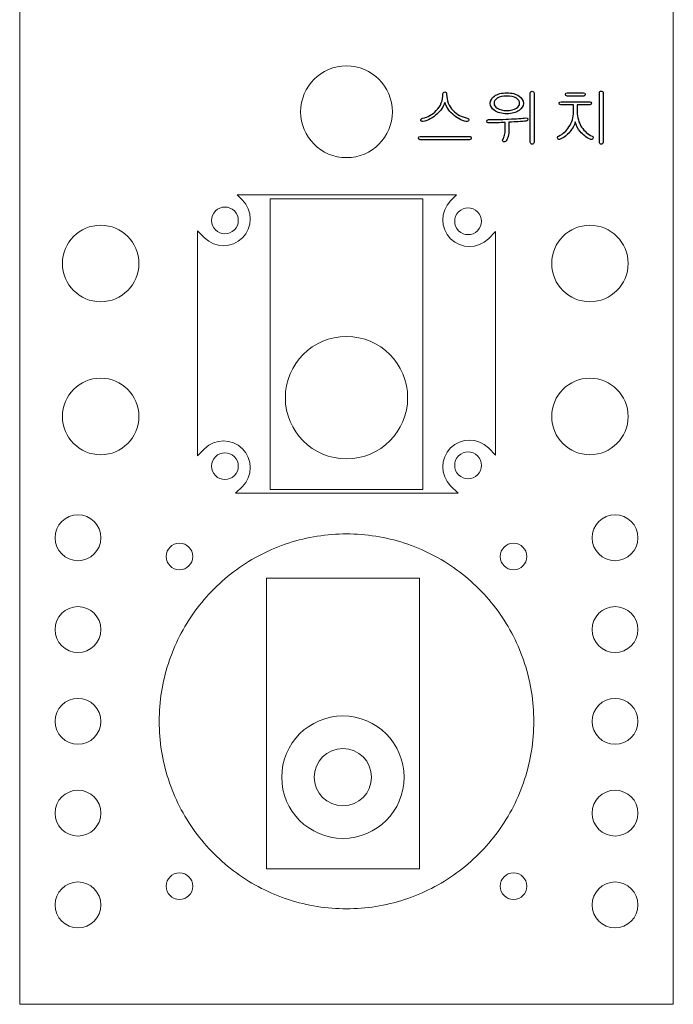
# Model space of a CAD drawing. Units: millimetres. Extents: x -48 to 56, y -136 to 143.
# Drawn here: x -48 to 38, y -136 to -7 of the extents above; entities that cross this region are included whole.
import ezdxf

# ---------------------------------------------------------------- set-up
doc = ezdxf.new("R2010")
doc.units = ezdxf.units.MM
doc.header["$MEASUREMENT"] = 0
doc.layers.add('Layer 1', color=7, linetype='Continuous')

msp = doc.modelspace()

# ---------------------------------------------------------------- linework, layer by layer
at = {"layer": 'Layer 1', "color": 242, "lineweight": 9}
for points in [[(-15.0982, -68.578), (4.9018, -68.578), (4.9018, -30.578), (-15.0982, -30.578), (-15.0982, -68.578)], [(-15.0982, -68.578), (4.9018, -68.578), (4.9018, -30.578), (-15.0982, -30.578), (-15.0982, -68.578)], [(-15.569, -118.1881), (4.431, -118.1881), (4.431, -80.1881), (-15.569, -80.1881), (-15.569, -118.1881)], [(-15.569, -118.1881), (4.431, -118.1881), (4.431, -80.1881), (-15.569, -80.1881), (-15.569, -118.1881)]]:
    msp.add_lwpolyline(points, close=True, dxfattribs=at)
for centre, major_axis in [((-37.2541, -39.0351), (0, 5)), ((-37.2541, -39.0351), (0, 5)), ((26.7458, -39.0351), (0, 5)), ((26.7458, -39.0351), (0, 5)), ((-37.2541, -59.0351), (0, 5)), ((-37.2541, -59.0351), (0, 5)), ((26.7458, -59.0351), (0, 5)), ((26.7458, -59.0351), (0, 5)), ((-40.2231, -74.889), (0, 3)), ((-40.2231, -74.889), (0, 3)), ((30.0269, -74.889), (0, 3)), ((30.0269, -74.889), (0, 3)), ((-40.2231, -86.889), (0, 3)), ((-40.2231, -86.889), (0, 3)), ((30.0269, -86.889), (0, 3)), ((30.0269, -86.889), (0, 3)), ((-40.2231, -98.889), (0, 3)), ((-40.2231, -98.889), (0, 3)), ((30.0269, -98.889), (0, 3)), ((30.0269, -98.889), (0, 3)), ((-40.2231, -110.889), (0, 3)), ((-40.2231, -110.889), (0, 3)), ((30.0269, -110.889), (0, 3)), ((30.0269, -110.889), (0, 3)), ((-40.2231, -122.889), (0, 3)), ((-40.2231, -122.889), (0, 3)), ((30.0269, -122.889), (0, 3)), ((30.0269, -122.889), (0, 3))]:
    msp.add_ellipse(centre, major_axis=major_axis, ratio=1, dxfattribs=at)
for points, knots in [([(-47.8481, -135.8776), (-47.8481, -135.8776), (-47.8481, 143.1224), (-47.8481, 143.1224), (-47.8481, 143.1224), (-47.8481, 143.1224), (37.6519, 143.1224), (37.6519, 143.1224), (37.6519, 143.1224), (37.6519, 143.1224), (37.6519, -135.8776), (37.6519, -135.8776), (37.6519, -135.8776), (37.6519, -135.8776), (-47.8481, -135.8776), (-47.8481, -135.8776)], [0, 0, 0, 0, 0.2, 0.2, 0.2, 0.2, 0.4, 0.4, 0.4, 0.4, 0.6, 0.6, 0.6, 0.6, 1, 1, 1, 1]), ([(-5.0981, -25.203), (-8.4118, -25.203), (-11.0981, -22.5167), (-11.0981, -19.203), (-11.0981, -19.203), (-11.0981, -15.8893), (-8.4118, -13.203), (-5.0981, -13.203), (-5.0981, -13.203), (-1.7845, -13.203), (0.9019, -15.8893), (0.9019, -19.203), (0.9019, -19.203), (0.9019, -22.5167), (-1.7845, -25.203), (-5.0981, -25.203)], [0, 0, 0, 0, 0.2, 0.2, 0.2, 0.2, 0.4, 0.4, 0.4, 0.4, 0.6, 0.6, 0.6, 0.6, 1, 1, 1, 1]), ([(9.293, -30.078), (9.293, -30.078), (-19.3835, -30.078), (-19.3835, -30.078), (-19.3835, -30.078), (-19.3835, -30.078), (-18.7175, -30.744), (-18.7175, -30.744), (-18.7175, -30.744), (-17.3563, -32.1052), (-17.3563, -34.3326), (-18.7176, -35.6938), (-18.7176, -35.6938), (-18.7176, -35.6938), (-18.7176, -35.6938), (-18.7176, -35.6938), (-18.7176, -35.6938), (-20.0787, -37.0549), (-22.306, -37.055), (-23.6673, -35.6937), (-23.6673, -35.6937), (-23.6673, -35.6937), (-24.5982, -34.7628), (-24.5982, -34.7628), (-24.5982, -34.7628), (-24.5982, -34.7628), (-24.5982, -64.1809), (-24.5982, -64.1809), (-24.5982, -64.1809), (-24.5982, -64.1809), (-23.6673, -63.25), (-23.6673, -63.25), (-23.6673, -63.25), (-22.306, -61.8887), (-20.0787, -61.8888), (-18.7176, -63.2499), (-18.7176, -63.2499), (-18.7176, -63.2499), (-18.7176, -63.2499), (-18.7176, -63.2499), (-18.7176, -63.2499), (-17.3563, -64.6111), (-17.3563, -66.8385), (-18.7175, -68.1997), (-18.7175, -68.1997), (-18.7175, -68.1997), (-19.5958, -69.078), (-19.5958, -69.078), (-19.5958, -69.078), (-19.5958, -69.078), (9.5053, -69.078), (9.5053, -69.078), (9.5053, -69.078), (9.5053, -69.078), (8.5212, -68.0939), (8.5212, -68.0939), (8.5212, -68.0939), (7.16, -66.7327), (7.16, -64.5053), (8.5213, -63.1441), (8.5213, -63.1441), (8.5213, -63.1441), (8.5213, -63.1441), (8.5213, -63.1441), (8.5213, -63.1441), (9.8824, -61.783), (12.1097, -61.7829), (13.471, -63.1442), (13.471, -63.1442), (13.471, -63.1442), (14.4018, -64.075), (14.4018, -64.075), (14.4018, -64.075), (14.4018, -64.075), (14.4018, -34.8687), (14.4018, -34.8687), (14.4018, -34.8687), (14.4018, -34.8687), (13.471, -35.7995), (13.471, -35.7995), (13.471, -35.7995), (12.1097, -37.1608), (9.8824, -37.1607), (8.5213, -35.7996), (8.5213, -35.7996), (8.5213, -35.7996), (8.5213, -35.7996), (8.5213, -35.7996), (8.5213, -35.7996), (7.16, -34.4384), (7.16, -32.211), (8.5212, -30.8498), (8.5212, -30.8498), (8.5212, -30.8498), (9.293, -30.078), (9.293, -30.078)], [0, 0, 0, 0, 0.04, 0.04, 0.04, 0.04, 0.08, 0.08, 0.08, 0.08, 0.12, 0.12, 0.12, 0.12, 0.16, 0.16, 0.16, 0.16, 0.2, 0.2, 0.2, 0.2, 0.24, 0.24, 0.24, 0.24, 0.28, 0.28, 0.28, 0.28, 0.32, 0.32, 0.32, 0.32, 0.36, 0.36, 0.36, 0.36, 0.4, 0.4, 0.4, 0.4, 0.44, 0.44, 0.44, 0.44, 0.48, 0.48, 0.48, 0.48, 0.52, 0.52, 0.52, 0.52, 0.56, 0.56, 0.56, 0.56, 0.6, 0.6, 0.6, 0.6, 0.64, 0.64, 0.64, 0.64, 0.68, 0.68, 0.68, 0.68, 0.72, 0.72, 0.72, 0.72, 0.76, 0.76, 0.76, 0.76, 0.8, 0.8, 0.8, 0.8, 0.84, 0.84, 0.84, 0.84, 0.88, 0.88, 0.88, 0.88, 0.92, 0.92, 0.92, 0.92, 1, 1, 1, 1]), ([(9.293, -30.078), (9.293, -30.078), (-19.3835, -30.078), (-19.3835, -30.078), (-19.3835, -30.078), (-19.3835, -30.078), (-18.7175, -30.744), (-18.7175, -30.744), (-18.7175, -30.744), (-17.3563, -32.1052), (-17.3563, -34.3326), (-18.7176, -35.6938), (-18.7176, -35.6938), (-18.7176, -35.6938), (-18.7176, -35.6938), (-18.7176, -35.6938), (-18.7176, -35.6938), (-20.0787, -37.0549), (-22.306, -37.055), (-23.6673, -35.6937), (-23.6673, -35.6937), (-23.6673, -35.6937), (-24.5982, -34.7628), (-24.5982, -34.7628), (-24.5982, -34.7628), (-24.5982, -34.7628), (-24.5982, -64.1809), (-24.5982, -64.1809), (-24.5982, -64.1809), (-24.5982, -64.1809), (-23.6673, -63.25), (-23.6673, -63.25), (-23.6673, -63.25), (-22.306, -61.8887), (-20.0787, -61.8888), (-18.7176, -63.2499), (-18.7176, -63.2499), (-18.7176, -63.2499), (-18.7176, -63.2499), (-18.7176, -63.2499), (-18.7176, -63.2499), (-17.3563, -64.6111), (-17.3563, -66.8385), (-18.7175, -68.1997), (-18.7175, -68.1997), (-18.7175, -68.1997), (-19.5958, -69.078), (-19.5958, -69.078), (-19.5958, -69.078), (-19.5958, -69.078), (9.5053, -69.078), (9.5053, -69.078), (9.5053, -69.078), (9.5053, -69.078), (8.5212, -68.0939), (8.5212, -68.0939), (8.5212, -68.0939), (7.16, -66.7327), (7.16, -64.5053), (8.5213, -63.1441), (8.5213, -63.1441), (8.5213, -63.1441), (8.5213, -63.1441), (8.5213, -63.1441), (8.5213, -63.1441), (9.8824, -61.783), (12.1097, -61.7829), (13.471, -63.1442), (13.471, -63.1442), (13.471, -63.1442), (14.4018, -64.075), (14.4018, -64.075), (14.4018, -64.075), (14.4018, -64.075), (14.4018, -34.8687), (14.4018, -34.8687), (14.4018, -34.8687), (14.4018, -34.8687), (13.471, -35.7995), (13.471, -35.7995), (13.471, -35.7995), (12.1097, -37.1608), (9.8824, -37.1607), (8.5213, -35.7996), (8.5213, -35.7996), (8.5213, -35.7996), (8.5213, -35.7996), (8.5213, -35.7996), (8.5213, -35.7996), (7.16, -34.4384), (7.16, -32.211), (8.5212, -30.8498), (8.5212, -30.8498), (8.5212, -30.8498), (9.293, -30.078), (9.293, -30.078)], [0, 0, 0, 0, 0.04, 0.04, 0.04, 0.04, 0.08, 0.08, 0.08, 0.08, 0.12, 0.12, 0.12, 0.12, 0.16, 0.16, 0.16, 0.16, 0.2, 0.2, 0.2, 0.2, 0.24, 0.24, 0.24, 0.24, 0.28, 0.28, 0.28, 0.28, 0.32, 0.32, 0.32, 0.32, 0.36, 0.36, 0.36, 0.36, 0.4, 0.4, 0.4, 0.4, 0.44, 0.44, 0.44, 0.44, 0.48, 0.48, 0.48, 0.48, 0.52, 0.52, 0.52, 0.52, 0.56, 0.56, 0.56, 0.56, 0.6, 0.6, 0.6, 0.6, 0.64, 0.64, 0.64, 0.64, 0.68, 0.68, 0.68, 0.68, 0.72, 0.72, 0.72, 0.72, 0.76, 0.76, 0.76, 0.76, 0.8, 0.8, 0.8, 0.8, 0.84, 0.84, 0.84, 0.84, 0.88, 0.88, 0.88, 0.88, 0.92, 0.92, 0.92, 0.92, 1, 1, 1, 1]), ([(-22.2365, -34.6497), (-21.5531, -35.333), (-20.4451, -35.333), (-19.7616, -34.6497), (-19.7616, -34.6497), (-19.0783, -33.9662), (-19.0783, -32.8582), (-19.7616, -32.1748), (-19.7616, -32.1748), (-20.4451, -31.4914), (-21.5531, -31.4914), (-22.2365, -32.1748), (-22.2365, -32.1748), (-22.9199, -32.8582), (-22.9199, -33.9662), (-22.2365, -34.6497)], [0, 0, 0, 0, 0.2, 0.2, 0.2, 0.2, 0.4, 0.4, 0.4, 0.4, 0.6, 0.6, 0.6, 0.6, 1, 1, 1, 1]), ([(-22.2365, -34.6497), (-21.5531, -35.333), (-20.4451, -35.333), (-19.7616, -34.6497), (-19.7616, -34.6497), (-19.0783, -33.9662), (-19.0783, -32.8582), (-19.7616, -32.1748), (-19.7616, -32.1748), (-20.4451, -31.4914), (-21.5531, -31.4914), (-22.2365, -32.1748), (-22.2365, -32.1748), (-22.9199, -32.8582), (-22.9199, -33.9662), (-22.2365, -34.6497)], [0, 0, 0, 0, 0.2, 0.2, 0.2, 0.2, 0.4, 0.4, 0.4, 0.4, 0.6, 0.6, 0.6, 0.6, 1, 1, 1, 1]), ([(12.0402, -34.7555), (11.3568, -35.4388), (10.2488, -35.4388), (9.5653, -34.7555), (9.5653, -34.7555), (8.882, -34.072), (8.882, -32.964), (9.5653, -32.2806), (9.5653, -32.2806), (10.2488, -31.5972), (11.3568, -31.5972), (12.0402, -32.2806), (12.0402, -32.2806), (12.7236, -32.964), (12.7236, -34.072), (12.0402, -34.7555)], [0, 0, 0, 0, 0.2, 0.2, 0.2, 0.2, 0.4, 0.4, 0.4, 0.4, 0.6, 0.6, 0.6, 0.6, 1, 1, 1, 1]), ([(12.0402, -34.7555), (11.3568, -35.4388), (10.2488, -35.4388), (9.5653, -34.7555), (9.5653, -34.7555), (8.882, -34.072), (8.882, -32.964), (9.5653, -32.2806), (9.5653, -32.2806), (10.2488, -31.5972), (11.3568, -31.5972), (12.0402, -32.2806), (12.0402, -32.2806), (12.7236, -32.964), (12.7236, -34.072), (12.0402, -34.7555)], [0, 0, 0, 0, 0.2, 0.2, 0.2, 0.2, 0.4, 0.4, 0.4, 0.4, 0.6, 0.6, 0.6, 0.6, 1, 1, 1, 1]), ([(-5.0982, -64.578), (-9.5164, -64.578), (-13.0982, -60.9963), (-13.0982, -56.578), (-13.0982, -56.578), (-13.0982, -52.1597), (-9.5164, -48.578), (-5.0982, -48.578), (-5.0982, -48.578), (-0.68, -48.578), (2.9018, -52.1597), (2.9018, -56.578), (2.9018, -56.578), (2.9018, -60.9963), (-0.68, -64.578), (-5.0982, -64.578)], [0, 0, 0, 0, 0.2, 0.2, 0.2, 0.2, 0.4, 0.4, 0.4, 0.4, 0.6, 0.6, 0.6, 0.6, 1, 1, 1, 1]), ([(-5.0982, -64.578), (-9.5164, -64.578), (-13.0982, -60.9963), (-13.0982, -56.578), (-13.0982, -56.578), (-13.0982, -52.1597), (-9.5164, -48.578), (-5.0982, -48.578), (-5.0982, -48.578), (-0.68, -48.578), (2.9018, -52.1597), (2.9018, -56.578), (2.9018, -56.578), (2.9018, -60.9963), (-0.68, -64.578), (-5.0982, -64.578)], [0, 0, 0, 0, 0.2, 0.2, 0.2, 0.2, 0.4, 0.4, 0.4, 0.4, 0.6, 0.6, 0.6, 0.6, 1, 1, 1, 1]), ([(-22.2365, -64.294), (-21.5531, -63.6107), (-20.4451, -63.6107), (-19.7616, -64.294), (-19.7616, -64.294), (-19.0783, -64.9775), (-19.0783, -66.0855), (-19.7616, -66.7689), (-19.7616, -66.7689), (-20.4451, -67.4523), (-21.5531, -67.4523), (-22.2365, -66.7689), (-22.2365, -66.7689), (-22.9199, -66.0855), (-22.9199, -64.9775), (-22.2365, -64.294)], [0, 0, 0, 0, 0.2, 0.2, 0.2, 0.2, 0.4, 0.4, 0.4, 0.4, 0.6, 0.6, 0.6, 0.6, 1, 1, 1, 1]), ([(-22.2365, -64.294), (-21.5531, -63.6107), (-20.4451, -63.6107), (-19.7616, -64.294), (-19.7616, -64.294), (-19.0783, -64.9775), (-19.0783, -66.0855), (-19.7616, -66.7689), (-19.7616, -66.7689), (-20.4451, -67.4523), (-21.5531, -67.4523), (-22.2365, -66.7689), (-22.2365, -66.7689), (-22.9199, -66.0855), (-22.9199, -64.9775), (-22.2365, -64.294)], [0, 0, 0, 0, 0.2, 0.2, 0.2, 0.2, 0.4, 0.4, 0.4, 0.4, 0.6, 0.6, 0.6, 0.6, 1, 1, 1, 1]), ([(12.0402, -64.1882), (11.3568, -63.5049), (10.2488, -63.5049), (9.5653, -64.1882), (9.5653, -64.1882), (8.882, -64.8717), (8.882, -65.9797), (9.5653, -66.6631), (9.5653, -66.6631), (10.2488, -67.3465), (11.3568, -67.3465), (12.0402, -66.6631), (12.0402, -66.6631), (12.7236, -65.9797), (12.7236, -64.8717), (12.0402, -64.1882)], [0, 0, 0, 0, 0.2, 0.2, 0.2, 0.2, 0.4, 0.4, 0.4, 0.4, 0.6, 0.6, 0.6, 0.6, 1, 1, 1, 1]), ([(12.0402, -64.1882), (11.3568, -63.5049), (10.2488, -63.5049), (9.5653, -64.1882), (9.5653, -64.1882), (8.882, -64.8717), (8.882, -65.9797), (9.5653, -66.6631), (9.5653, -66.6631), (10.2488, -67.3465), (11.3568, -67.3465), (12.0402, -66.6631), (12.0402, -66.6631), (12.7236, -65.9797), (12.7236, -64.8717), (12.0402, -64.1882)], [0, 0, 0, 0, 0.2, 0.2, 0.2, 0.2, 0.4, 0.4, 0.4, 0.4, 0.6, 0.6, 0.6, 0.6, 1, 1, 1, 1]), ([(-5.0981, -74.389), (-7.6744, -74.389), (-10.2189, -74.792), (-12.669, -75.5881), (-12.669, -75.5881), (-15.1192, -76.3842), (-17.4146, -77.5538), (-19.4988, -79.0681), (-19.4988, -79.0681), (-21.5831, -80.5824), (-23.4048, -82.404), (-24.919, -84.4883), (-24.919, -84.4883), (-26.4333, -86.5725), (-27.6029, -88.8679), (-28.399, -91.3181), (-28.399, -91.3181), (-29.1951, -93.7682), (-29.5981, -96.3127), (-29.5981, -98.889), (-29.5981, -98.889), (-29.5981, -101.4652), (-29.1951, -104.0098), (-28.399, -106.4599), (-28.399, -106.4599), (-27.6029, -108.9101), (-26.4333, -111.2055), (-24.919, -113.2897), (-24.919, -113.2897), (-23.4048, -115.374), (-21.5831, -117.1956), (-19.4988, -118.7099), (-19.4988, -118.7099), (-17.4146, -120.2242), (-15.1192, -121.3938), (-12.669, -122.1899), (-12.669, -122.1899), (-10.2189, -122.986), (-7.6744, -123.389), (-5.0981, -123.389), (-5.0981, -123.389), (-2.5219, -123.389), (0.0226, -122.986), (2.4728, -122.1899), (2.4728, -122.1899), (4.9229, -121.3938), (7.2184, -120.2242), (9.3026, -118.7099), (9.3026, -118.7099), (11.3868, -117.1956), (13.2085, -115.374), (14.7228, -113.2897), (14.7228, -113.2897), (16.2371, -111.2055), (17.4067, -108.9101), (18.2028, -106.4599), (18.2028, -106.4599), (18.9989, -104.0098), (19.4019, -101.4652), (19.4019, -98.889), (19.4019, -98.889), (19.4019, -96.3127), (18.9989, -93.7682), (18.2028, -91.3181), (18.2028, -91.3181), (17.4067, -88.8679), (16.2371, -86.5725), (14.7228, -84.4883), (14.7228, -84.4883), (13.2085, -82.404), (11.3868, -80.5824), (9.3026, -79.0681), (9.3026, -79.0681), (7.2184, -77.5538), (4.9229, -76.3842), (2.4728, -75.5881), (2.4728, -75.5881), (0.0226, -74.792), (-2.5219, -74.389), (-5.0981, -74.389)], [0, 0, 0, 0, 0.04761905, 0.04761905, 0.04761905, 0.04761905, 0.0952381, 0.0952381, 0.0952381, 0.0952381, 0.14285714, 0.14285714, 0.14285714, 0.14285714, 0.19047619, 0.19047619, 0.19047619, 0.19047619, 0.23809524, 0.23809524, 0.23809524, 0.23809524, 0.28571429, 0.28571429, 0.28571429, 0.28571429, 0.33333333, 0.33333333, 0.33333333, 0.33333333, 0.38095238, 0.38095238, 0.38095238, 0.38095238, 0.42857143, 0.42857143, 0.42857143, 0.42857143, 0.47619048, 0.47619048, 0.47619048, 0.47619048, 0.52380952, 0.52380952, 0.52380952, 0.52380952, 0.57142857, 0.57142857, 0.57142857, 0.57142857, 0.61904762, 0.61904762, 0.61904762, 0.61904762, 0.66666667, 0.66666667, 0.66666667, 0.66666667, 0.71428571, 0.71428571, 0.71428571, 0.71428571, 0.76190476, 0.76190476, 0.76190476, 0.76190476, 0.80952381, 0.80952381, 0.80952381, 0.80952381, 0.85714286, 0.85714286, 0.85714286, 0.85714286, 0.9047619, 0.9047619, 0.9047619, 0.9047619, 1, 1, 1, 1]), ([(-5.0981, -74.389), (-7.6744, -74.389), (-10.2189, -74.792), (-12.669, -75.5881), (-12.669, -75.5881), (-15.1192, -76.3842), (-17.4146, -77.5538), (-19.4988, -79.0681), (-19.4988, -79.0681), (-21.5831, -80.5824), (-23.4048, -82.404), (-24.919, -84.4883), (-24.919, -84.4883), (-26.4333, -86.5725), (-27.6029, -88.8679), (-28.399, -91.3181), (-28.399, -91.3181), (-29.1951, -93.7682), (-29.5981, -96.3127), (-29.5981, -98.889), (-29.5981, -98.889), (-29.5981, -101.4652), (-29.1951, -104.0098), (-28.399, -106.4599), (-28.399, -106.4599), (-27.6029, -108.9101), (-26.4333, -111.2055), (-24.919, -113.2897), (-24.919, -113.2897), (-23.4048, -115.374), (-21.5831, -117.1956), (-19.4988, -118.7099), (-19.4988, -118.7099), (-17.4146, -120.2242), (-15.1192, -121.3938), (-12.669, -122.1899), (-12.669, -122.1899), (-10.2189, -122.986), (-7.6744, -123.389), (-5.0981, -123.389), (-5.0981, -123.389), (-2.5219, -123.389), (0.0226, -122.986), (2.4728, -122.1899), (2.4728, -122.1899), (4.9229, -121.3938), (7.2184, -120.2242), (9.3026, -118.7099), (9.3026, -118.7099), (11.3868, -117.1956), (13.2085, -115.374), (14.7228, -113.2897), (14.7228, -113.2897), (16.2371, -111.2055), (17.4067, -108.9101), (18.2028, -106.4599), (18.2028, -106.4599), (18.9989, -104.0098), (19.4019, -101.4652), (19.4019, -98.889), (19.4019, -98.889), (19.4019, -96.3127), (18.9989, -93.7682), (18.2028, -91.3181), (18.2028, -91.3181), (17.4067, -88.8679), (16.2371, -86.5725), (14.7228, -84.4883), (14.7228, -84.4883), (13.2085, -82.404), (11.3868, -80.5824), (9.3026, -79.0681), (9.3026, -79.0681), (7.2184, -77.5538), (4.9229, -76.3842), (2.4728, -75.5881), (2.4728, -75.5881), (0.0226, -74.792), (-2.5219, -74.389), (-5.0981, -74.389)], [0, 0, 0, 0, 0.04761905, 0.04761905, 0.04761905, 0.04761905, 0.0952381, 0.0952381, 0.0952381, 0.0952381, 0.14285714, 0.14285714, 0.14285714, 0.14285714, 0.19047619, 0.19047619, 0.19047619, 0.19047619, 0.23809524, 0.23809524, 0.23809524, 0.23809524, 0.28571429, 0.28571429, 0.28571429, 0.28571429, 0.33333333, 0.33333333, 0.33333333, 0.33333333, 0.38095238, 0.38095238, 0.38095238, 0.38095238, 0.42857143, 0.42857143, 0.42857143, 0.42857143, 0.47619048, 0.47619048, 0.47619048, 0.47619048, 0.52380952, 0.52380952, 0.52380952, 0.52380952, 0.57142857, 0.57142857, 0.57142857, 0.57142857, 0.61904762, 0.61904762, 0.61904762, 0.61904762, 0.66666667, 0.66666667, 0.66666667, 0.66666667, 0.71428571, 0.71428571, 0.71428571, 0.71428571, 0.76190476, 0.76190476, 0.76190476, 0.76190476, 0.80952381, 0.80952381, 0.80952381, 0.80952381, 0.85714286, 0.85714286, 0.85714286, 0.85714286, 0.9047619, 0.9047619, 0.9047619, 0.9047619, 1, 1, 1, 1]), ([(-26.9471, -75.59), (-27.9136, -75.59), (-28.6971, -76.3735), (-28.6971, -77.34), (-28.6971, -77.34), (-28.6971, -78.3065), (-27.9136, -79.09), (-26.9471, -79.09), (-26.9471, -79.09), (-25.9807, -79.09), (-25.1971, -78.3065), (-25.1971, -77.34), (-25.1971, -77.34), (-25.1971, -76.3735), (-25.9807, -75.59), (-26.9471, -75.59)], [0, 0, 0, 0, 0.2, 0.2, 0.2, 0.2, 0.4, 0.4, 0.4, 0.4, 0.6, 0.6, 0.6, 0.6, 1, 1, 1, 1]), ([(-26.9471, -75.59), (-27.9136, -75.59), (-28.6971, -76.3735), (-28.6971, -77.34), (-28.6971, -77.34), (-28.6971, -78.3065), (-27.9136, -79.09), (-26.9471, -79.09), (-26.9471, -79.09), (-25.9807, -79.09), (-25.1971, -78.3065), (-25.1971, -77.34), (-25.1971, -77.34), (-25.1971, -76.3735), (-25.9807, -75.59), (-26.9471, -75.59)], [0, 0, 0, 0, 0.2, 0.2, 0.2, 0.2, 0.4, 0.4, 0.4, 0.4, 0.6, 0.6, 0.6, 0.6, 1, 1, 1, 1]), ([(16.7509, -75.59), (15.7844, -75.59), (15.0009, -76.3735), (15.0009, -77.34), (15.0009, -77.34), (15.0009, -78.3065), (15.7844, -79.09), (16.7509, -79.09), (16.7509, -79.09), (17.7175, -79.09), (18.5009, -78.3065), (18.5009, -77.34), (18.5009, -77.34), (18.5009, -76.3735), (17.7175, -75.59), (16.7509, -75.59)], [0, 0, 0, 0, 0.2, 0.2, 0.2, 0.2, 0.4, 0.4, 0.4, 0.4, 0.6, 0.6, 0.6, 0.6, 1, 1, 1, 1]), ([(16.7509, -75.59), (15.7844, -75.59), (15.0009, -76.3735), (15.0009, -77.34), (15.0009, -77.34), (15.0009, -78.3065), (15.7844, -79.09), (16.7509, -79.09), (16.7509, -79.09), (17.7175, -79.09), (18.5009, -78.3065), (18.5009, -77.34), (18.5009, -77.34), (18.5009, -76.3735), (17.7175, -75.59), (16.7509, -75.59)], [0, 0, 0, 0, 0.2, 0.2, 0.2, 0.2, 0.4, 0.4, 0.4, 0.4, 0.6, 0.6, 0.6, 0.6, 1, 1, 1, 1]), ([(-5.569, -114.1881), (-9.9872, -114.1881), (-13.569, -110.6064), (-13.569, -106.1881), (-13.569, -106.1881), (-13.569, -101.7698), (-9.9872, -98.1881), (-5.569, -98.1881), (-5.569, -98.1881), (-1.1508, -98.1881), (2.431, -101.7698), (2.431, -106.1881), (2.431, -106.1881), (2.431, -110.6064), (-1.1508, -114.1881), (-5.569, -114.1881)], [0, 0, 0, 0, 0.2, 0.2, 0.2, 0.2, 0.4, 0.4, 0.4, 0.4, 0.6, 0.6, 0.6, 0.6, 1, 1, 1, 1]), ([(-9.319, -106.1881), (-9.319, -108.2591), (-7.6403, -109.9381), (-5.569, -109.9381), (-5.569, -109.9381), (-3.498, -109.9381), (-1.819, -108.2591), (-1.819, -106.1881), (-1.819, -106.1881), (-1.819, -104.1172), (-3.498, -102.4381), (-5.569, -102.4381), (-5.569, -102.4381), (-7.6403, -102.4381), (-9.319, -104.1172), (-9.319, -106.1881)], [0, 0, 0, 0, 0.2, 0.2, 0.2, 0.2, 0.4, 0.4, 0.4, 0.4, 0.6, 0.6, 0.6, 0.6, 1, 1, 1, 1]), ([(-9.319, -106.1881), (-9.319, -108.2591), (-7.6403, -109.9381), (-5.569, -109.9381), (-5.569, -109.9381), (-3.498, -109.9381), (-1.819, -108.2591), (-1.819, -106.1881), (-1.819, -106.1881), (-1.819, -104.1172), (-3.498, -102.4381), (-5.569, -102.4381), (-5.569, -102.4381), (-7.6403, -102.4381), (-9.319, -104.1172), (-9.319, -106.1881)], [0, 0, 0, 0, 0.2, 0.2, 0.2, 0.2, 0.4, 0.4, 0.4, 0.4, 0.6, 0.6, 0.6, 0.6, 1, 1, 1, 1]), ([(-26.9471, -122.188), (-27.9136, -122.188), (-28.6971, -121.4045), (-28.6971, -120.438), (-28.6971, -120.438), (-28.6971, -119.4715), (-27.9136, -118.688), (-26.9471, -118.688), (-26.9471, -118.688), (-25.9807, -118.688), (-25.1971, -119.4715), (-25.1971, -120.438), (-25.1971, -120.438), (-25.1971, -121.4045), (-25.9807, -122.188), (-26.9471, -122.188)], [0, 0, 0, 0, 0.2, 0.2, 0.2, 0.2, 0.4, 0.4, 0.4, 0.4, 0.6, 0.6, 0.6, 0.6, 1, 1, 1, 1]), ([(-26.9471, -122.188), (-27.9136, -122.188), (-28.6971, -121.4045), (-28.6971, -120.438), (-28.6971, -120.438), (-28.6971, -119.4715), (-27.9136, -118.688), (-26.9471, -118.688), (-26.9471, -118.688), (-25.9807, -118.688), (-25.1971, -119.4715), (-25.1971, -120.438), (-25.1971, -120.438), (-25.1971, -121.4045), (-25.9807, -122.188), (-26.9471, -122.188)], [0, 0, 0, 0, 0.2, 0.2, 0.2, 0.2, 0.4, 0.4, 0.4, 0.4, 0.6, 0.6, 0.6, 0.6, 1, 1, 1, 1]), ([(16.7509, -122.188), (15.7845, -122.188), (15.0009, -121.4045), (15.0009, -120.438), (15.0009, -120.438), (15.0009, -119.4715), (15.7845, -118.688), (16.7509, -118.688), (16.7509, -118.688), (17.7174, -118.688), (18.5009, -119.4715), (18.5009, -120.438), (18.5009, -120.438), (18.5009, -121.4045), (17.7174, -122.188), (16.7509, -122.188)], [0, 0, 0, 0, 0.2, 0.2, 0.2, 0.2, 0.4, 0.4, 0.4, 0.4, 0.6, 0.6, 0.6, 0.6, 1, 1, 1, 1]), ([(16.7509, -122.188), (15.7845, -122.188), (15.0009, -121.4045), (15.0009, -120.438), (15.0009, -120.438), (15.0009, -119.4715), (15.7845, -118.688), (16.7509, -118.688), (16.7509, -118.688), (17.7174, -118.688), (18.5009, -119.4715), (18.5009, -120.438), (18.5009, -120.438), (18.5009, -121.4045), (17.7174, -122.188), (16.7509, -122.188)], [0, 0, 0, 0, 0.2, 0.2, 0.2, 0.2, 0.4, 0.4, 0.4, 0.4, 0.6, 0.6, 0.6, 0.6, 1, 1, 1, 1])]:
    msp.add_open_spline(points, degree=3, knots=knots, dxfattribs=at)
at = {"layer": 'Layer 1', "color": 250}
for points, knots in [([(7.5216, -16.869), (7.5216, -17.7227), (7.2267, -18.4523), (6.6368, -19.0591), (6.6368, -19.0591), (6.1288, -19.5812), (5.5333, -19.9114), (4.8489, -20.0497), (4.8489, -20.0497), (4.7614, -20.0666), (4.6979, -20.1019), (4.6584, -20.1569), (4.6584, -20.1569), (4.6203, -20.2021), (4.6034, -20.2543), (4.609, -20.3149), (4.609, -20.3149), (4.6203, -20.3714), (4.65, -20.4151), (4.6993, -20.4476), (4.6993, -20.4476), (4.7544, -20.4815), (4.8235, -20.4927), (4.9068, -20.4815), (4.9068, -20.4815), (5.5728, -20.3488), (6.1796, -20.0327), (6.7257, -19.5304), (6.7257, -19.5304), (7.2492, -19.0619), (7.5935, -18.5496), (7.7587, -17.9922), (7.7587, -17.9922), (7.935, -18.544), (8.2794, -19.0562), (8.7916, -19.5304), (8.7916, -19.5304), (9.332, -20.0271), (9.9219, -20.3403), (10.5611, -20.473), (10.5611, -20.473), (10.6543, -20.4899), (10.7347, -20.4815), (10.801, -20.4476), (10.801, -20.4476), (10.8561, -20.4151), (10.8885, -20.3672), (10.8998, -20.3065), (10.8998, -20.3065), (10.9167, -20.2458), (10.9054, -20.1908), (10.8673, -20.14), (10.8673, -20.14), (10.8222, -20.0849), (10.7601, -20.0497), (10.6768, -20.0327), (10.6768, -20.0327), (9.9572, -19.8846), (9.349, -19.5544), (8.8537, -19.0421), (8.8537, -19.0421), (8.2878, -18.4523), (8.0042, -17.734), (8.0042, -16.8859), (8.0042, -16.8859), (8.0042, -16.7984), (7.976, -16.7265), (7.9209, -16.6714), (7.9209, -16.6714), (7.8772, -16.6263), (7.8236, -16.6037), (7.7629, -16.6037), (7.7629, -16.6037), (7.6966, -16.6037), (7.6415, -16.6263), (7.5964, -16.6714), (7.5964, -16.6714), (7.547, -16.7208), (7.5216, -16.7872), (7.5216, -16.869)], [0, 0, 0, 0, 0.04761905, 0.04761905, 0.04761905, 0.04761905, 0.0952381, 0.0952381, 0.0952381, 0.0952381, 0.14285714, 0.14285714, 0.14285714, 0.14285714, 0.19047619, 0.19047619, 0.19047619, 0.19047619, 0.23809524, 0.23809524, 0.23809524, 0.23809524, 0.28571429, 0.28571429, 0.28571429, 0.28571429, 0.33333333, 0.33333333, 0.33333333, 0.33333333, 0.38095238, 0.38095238, 0.38095238, 0.38095238, 0.42857143, 0.42857143, 0.42857143, 0.42857143, 0.47619048, 0.47619048, 0.47619048, 0.47619048, 0.52380952, 0.52380952, 0.52380952, 0.52380952, 0.57142857, 0.57142857, 0.57142857, 0.57142857, 0.61904762, 0.61904762, 0.61904762, 0.61904762, 0.66666667, 0.66666667, 0.66666667, 0.66666667, 0.71428571, 0.71428571, 0.71428571, 0.71428571, 0.76190476, 0.76190476, 0.76190476, 0.76190476, 0.80952381, 0.80952381, 0.80952381, 0.80952381, 0.85714286, 0.85714286, 0.85714286, 0.85714286, 0.9047619, 0.9047619, 0.9047619, 0.9047619, 1, 1, 1, 1]), ([(15.8706, -16.7307), (15.1876, -16.7307), (14.6458, -16.8718), (14.2436, -17.154), (14.2436, -17.154), (13.8922, -17.4123), (13.7158, -17.7298), (13.7158, -18.1037), (13.7158, -18.1037), (13.7158, -18.4664), (13.8922, -18.7768), (14.2436, -19.0365), (14.2436, -19.0365), (14.6458, -19.3229), (15.1876, -19.4655), (15.8706, -19.4655), (15.8706, -19.4655), (16.5479, -19.4655), (17.087, -19.3229), (17.4892, -19.0365), (17.4892, -19.0365), (17.8518, -18.7768), (18.0339, -18.4664), (18.0339, -18.1037), (18.0339, -18.1037), (18.0339, -17.7298), (17.8518, -17.4123), (17.4892, -17.154), (17.4892, -17.154), (17.087, -16.8718), (16.5479, -16.7307), (15.8706, -16.7307)], [0, 0, 0, 0, 0.11111111, 0.11111111, 0.11111111, 0.11111111, 0.22222222, 0.22222222, 0.22222222, 0.22222222, 0.33333333, 0.33333333, 0.33333333, 0.33333333, 0.44444444, 0.44444444, 0.44444444, 0.44444444, 0.55555556, 0.55555556, 0.55555556, 0.55555556, 0.66666667, 0.66666667, 0.66666667, 0.66666667, 0.77777778, 0.77777778, 0.77777778, 0.77777778, 1, 1, 1, 1]), ([(19.4478, -23.1795), (19.4478, -23.1795), (19.4478, -16.742), (19.4478, -16.742), (19.4478, -16.742), (19.4478, -16.67), (19.4196, -16.615), (19.3645, -16.5769), (19.3645, -16.5769), (19.3208, -16.5388), (19.2643, -16.519), (19.198, -16.519), (19.198, -16.519), (19.1261, -16.519), (19.0682, -16.5388), (19.023, -16.5769), (19.023, -16.5769), (18.9737, -16.6206), (18.9483, -16.6785), (18.9483, -16.7505), (18.9483, -16.7505), (18.9483, -16.7505), (18.9483, -23.1795), (18.9483, -23.1795), (18.9483, -23.1795), (18.9483, -23.2571), (18.9737, -23.3206), (19.023, -23.37), (19.023, -23.37), (19.0682, -23.4138), (19.1261, -23.4363), (19.198, -23.4363), (19.198, -23.4363), (19.2643, -23.4363), (19.3208, -23.4138), (19.3645, -23.37), (19.3645, -23.37), (19.4196, -23.3206), (19.4478, -23.2571), (19.4478, -23.1795)], [0, 0, 0, 0, 0.09090909, 0.09090909, 0.09090909, 0.09090909, 0.18181818, 0.18181818, 0.18181818, 0.18181818, 0.27272727, 0.27272727, 0.27272727, 0.27272727, 0.36363636, 0.36363636, 0.36363636, 0.36363636, 0.45454545, 0.45454545, 0.45454545, 0.45454545, 0.54545455, 0.54545455, 0.54545455, 0.54545455, 0.63636364, 0.63636364, 0.63636364, 0.63636364, 0.72727273, 0.72727273, 0.72727273, 0.72727273, 0.81818182, 0.81818182, 0.81818182, 0.81818182, 1, 1, 1, 1]), ([(25.8946, -16.7222), (25.8946, -16.7222), (23.778, -16.7222), (23.778, -16.7222), (23.778, -16.7222), (23.6171, -16.7222), (23.5381, -16.7914), (23.5381, -16.9297), (23.5381, -16.9297), (23.5381, -17.0736), (23.6171, -17.1456), (23.778, -17.1456), (23.778, -17.1456), (23.778, -17.1456), (25.9271, -17.1456), (25.9271, -17.1456), (25.9271, -17.1456), (26.0597, -17.1456), (26.1232, -17.0736), (26.1176, -16.9297), (26.1176, -16.9297), (26.112, -16.7914), (26.0372, -16.7222), (25.8946, -16.7222)], [0, 0, 0, 0, 0.14285714, 0.14285714, 0.14285714, 0.14285714, 0.28571429, 0.28571429, 0.28571429, 0.28571429, 0.42857143, 0.42857143, 0.42857143, 0.42857143, 0.57142857, 0.57142857, 0.57142857, 0.57142857, 0.71428571, 0.71428571, 0.71428571, 0.71428571, 1, 1, 1, 1]), ([(28.4784, -23.1795), (28.4784, -23.1795), (28.4784, -16.742), (28.4784, -16.742), (28.4784, -16.742), (28.4784, -16.6714), (28.4502, -16.6122), (28.3951, -16.5684), (28.3951, -16.5684), (28.3514, -16.536), (28.2949, -16.519), (28.2286, -16.519), (28.2286, -16.519), (28.1567, -16.519), (28.0988, -16.536), (28.0536, -16.5684), (28.0536, -16.5684), (28.0043, -16.6122), (27.9789, -16.6714), (27.9789, -16.742), (27.9789, -16.742), (27.9789, -16.742), (27.9789, -23.1795), (27.9789, -23.1795), (27.9789, -23.1795), (27.9789, -23.2571), (28.0043, -23.3206), (28.0536, -23.37), (28.0536, -23.37), (28.0988, -23.4138), (28.1567, -23.4363), (28.2286, -23.4363), (28.2286, -23.4363), (28.2949, -23.4363), (28.3514, -23.4138), (28.3951, -23.37), (28.3951, -23.37), (28.4502, -23.3206), (28.4784, -23.2571), (28.4784, -23.1795)], [0, 0, 0, 0, 0.09090909, 0.09090909, 0.09090909, 0.09090909, 0.18181818, 0.18181818, 0.18181818, 0.18181818, 0.27272727, 0.27272727, 0.27272727, 0.27272727, 0.36363636, 0.36363636, 0.36363636, 0.36363636, 0.45454545, 0.45454545, 0.45454545, 0.45454545, 0.54545455, 0.54545455, 0.54545455, 0.54545455, 0.63636364, 0.63636364, 0.63636364, 0.63636364, 0.72727273, 0.72727273, 0.72727273, 0.72727273, 0.81818182, 0.81818182, 0.81818182, 0.81818182, 1, 1, 1, 1]), ([(15.8706, -17.154), (16.3927, -17.154), (16.8104, -17.25), (17.1223, -17.4419), (17.1223, -17.4419), (17.4031, -17.6239), (17.5428, -17.8441), (17.5428, -18.1023), (17.5428, -18.1023), (17.5428, -18.3493), (17.4031, -18.5637), (17.1223, -18.7458), (17.1223, -18.7458), (16.8104, -18.9433), (16.3927, -19.0421), (15.8706, -19.0421), (15.8706, -19.0421), (15.3443, -19.0421), (14.9266, -18.9433), (14.619, -18.7458), (14.619, -18.7458), (14.3438, -18.5637), (14.2069, -18.3493), (14.2069, -18.1023), (14.2069, -18.1023), (14.2069, -17.8384), (14.3438, -17.6183), (14.619, -17.4419), (14.619, -17.4419), (14.9266, -17.25), (15.3443, -17.154), (15.8706, -17.154)], [0, 0, 0, 0, 0.11111111, 0.11111111, 0.11111111, 0.11111111, 0.22222222, 0.22222222, 0.22222222, 0.22222222, 0.33333333, 0.33333333, 0.33333333, 0.33333333, 0.44444444, 0.44444444, 0.44444444, 0.44444444, 0.55555556, 0.55555556, 0.55555556, 0.55555556, 0.66666667, 0.66666667, 0.66666667, 0.66666667, 0.77777778, 0.77777778, 0.77777778, 0.77777778, 1, 1, 1, 1]), ([(26.7201, -17.8906), (26.7201, -17.8906), (22.9637, -17.8906), (22.9637, -17.8906), (22.9637, -17.8906), (22.8085, -17.8906), (22.7323, -17.9598), (22.7323, -18.0981), (22.7323, -18.0981), (22.7267, -18.242), (22.8001, -18.314), (22.9553, -18.314), (22.9553, -18.314), (22.9553, -18.314), (24.5922, -18.314), (24.5922, -18.314), (24.5922, -18.314), (24.5922, -18.314), (24.5922, -19.1818), (24.5922, -19.1818), (24.5922, -19.1818), (24.5922, -19.9269), (24.396, -20.5929), (24.0052, -21.1828), (24.0052, -21.1828), (23.658, -21.7063), (23.2065, -22.1085), (22.6491, -22.3907), (22.6491, -22.3907), (22.5771, -22.4232), (22.5334, -22.4697), (22.5164, -22.5304), (22.5164, -22.5304), (22.5009, -22.5911), (22.508, -22.6489), (22.5418, -22.704), (22.5418, -22.704), (22.5743, -22.759), (22.6194, -22.7985), (22.6745, -22.8197), (22.6745, -22.8197), (22.7408, -22.8423), (22.8057, -22.8366), (22.872, -22.8042), (22.872, -22.8042), (23.3349, -22.5727), (23.7483, -22.2468), (24.1124, -21.8277), (24.1124, -21.8277), (24.4595, -21.4142), (24.7008, -20.9852), (24.8335, -20.5379), (24.8335, -20.5379), (24.9562, -20.9951), (25.1736, -21.4142), (25.4882, -21.7952), (25.4882, -21.7952), (25.8241, -22.203), (26.2488, -22.5389), (26.7611, -22.8042), (26.7611, -22.8042), (26.8443, -22.8423), (26.9219, -22.8507), (26.9925, -22.8281), (26.9925, -22.8281), (27.0588, -22.807), (27.1068, -22.7646), (27.1336, -22.704), (27.1336, -22.704), (27.1675, -22.6433), (27.1745, -22.5826), (27.159, -22.5219), (27.159, -22.5219), (27.1364, -22.4556), (27.0899, -22.409), (27.0179, -22.3822), (27.0179, -22.3822), (26.4661, -22.1452), (26.0146, -21.7529), (25.6618, -21.2082), (25.6618, -21.2082), (25.2766, -20.607), (25.0832, -19.9311), (25.0832, -19.1818), (25.0832, -19.1818), (25.0832, -19.1818), (25.0832, -18.314), (25.0832, -18.314), (25.0832, -18.314), (25.0832, -18.314), (26.7201, -18.314), (26.7201, -18.314), (26.7201, -18.314), (26.8584, -18.314), (26.9276, -18.242), (26.9276, -18.0981), (26.9276, -18.0981), (26.9276, -17.9598), (26.8584, -17.8906), (26.7201, -17.8906)], [0, 0, 0, 0, 0.03846154, 0.03846154, 0.03846154, 0.03846154, 0.07692308, 0.07692308, 0.07692308, 0.07692308, 0.11538462, 0.11538462, 0.11538462, 0.11538462, 0.15384615, 0.15384615, 0.15384615, 0.15384615, 0.19230769, 0.19230769, 0.19230769, 0.19230769, 0.23076923, 0.23076923, 0.23076923, 0.23076923, 0.26923077, 0.26923077, 0.26923077, 0.26923077, 0.30769231, 0.30769231, 0.30769231, 0.30769231, 0.34615385, 0.34615385, 0.34615385, 0.34615385, 0.38461538, 0.38461538, 0.38461538, 0.38461538, 0.42307692, 0.42307692, 0.42307692, 0.42307692, 0.46153846, 0.46153846, 0.46153846, 0.46153846, 0.5, 0.5, 0.5, 0.5, 0.53846154, 0.53846154, 0.53846154, 0.53846154, 0.57692308, 0.57692308, 0.57692308, 0.57692308, 0.61538462, 0.61538462, 0.61538462, 0.61538462, 0.65384615, 0.65384615, 0.65384615, 0.65384615, 0.69230769, 0.69230769, 0.69230769, 0.69230769, 0.73076923, 0.73076923, 0.73076923, 0.73076923, 0.76923077, 0.76923077, 0.76923077, 0.76923077, 0.80769231, 0.80769231, 0.80769231, 0.80769231, 0.84615385, 0.84615385, 0.84615385, 0.84615385, 0.88461538, 0.88461538, 0.88461538, 0.88461538, 0.92307692, 0.92307692, 0.92307692, 0.92307692, 1, 1, 1, 1]), ([(15.6547, -20.6085), (15.6547, -20.6085), (15.6547, -21.4946), (15.6547, -21.4946), (15.6547, -21.4946), (15.6547, -21.7966), (15.6293, -22.0534), (15.5799, -22.2637), (15.5799, -22.2637), (15.5362, -22.4725), (15.467, -22.6433), (15.3739, -22.7759), (15.3739, -22.7759), (15.3245, -22.8423), (15.3076, -22.9086), (15.3245, -22.9735), (15.3245, -22.9735), (15.34, -23.0342), (15.3767, -23.0821), (15.4318, -23.1146), (15.4318, -23.1146), (15.4924, -23.1428), (15.5531, -23.1471), (15.6138, -23.1315), (15.6138, -23.1315), (15.6858, -23.1146), (15.7436, -23.0709), (15.7874, -22.9989), (15.7874, -22.9989), (15.8932, -22.8338), (15.9764, -22.6405), (16.0371, -22.4203), (16.0371, -22.4203), (16.1091, -22.155), (16.1458, -21.8601), (16.1458, -21.5356), (16.1458, -21.5356), (16.1458, -21.5356), (16.1458, -20.5831), (16.1458, -20.5831), (16.1458, -20.5831), (16.6467, -20.5492), (17.0447, -20.5238), (17.3368, -20.5069), (17.3368, -20.5069), (17.8053, -20.473), (18.1609, -20.4476), (18.4022, -20.4307), (18.4022, -20.4307), (18.5517, -20.4024), (18.6181, -20.3206), (18.6011, -20.1823), (18.6011, -20.1823), (18.5898, -20.0482), (18.5023, -19.9904), (18.3358, -20.0073), (18.3358, -20.0073), (17.8899, -20.0638), (17.1463, -20.1146), (16.1034, -20.1597), (16.1034, -20.1597), (15.0945, -20.2105), (14.2182, -20.2359), (13.4731, -20.2359), (13.4731, -20.2359), (13.3306, -20.2359), (13.2558, -20.3051), (13.2502, -20.4434), (13.2502, -20.4434), (13.2445, -20.5816), (13.3108, -20.6508), (13.4491, -20.6508), (13.4491, -20.6508), (13.7906, -20.6508), (14.1646, -20.6451), (14.5724, -20.6339), (14.5724, -20.6339), (14.9858, -20.6282), (15.3457, -20.6197), (15.6547, -20.6085)], [0, 0, 0, 0, 0.04761905, 0.04761905, 0.04761905, 0.04761905, 0.0952381, 0.0952381, 0.0952381, 0.0952381, 0.14285714, 0.14285714, 0.14285714, 0.14285714, 0.19047619, 0.19047619, 0.19047619, 0.19047619, 0.23809524, 0.23809524, 0.23809524, 0.23809524, 0.28571429, 0.28571429, 0.28571429, 0.28571429, 0.33333333, 0.33333333, 0.33333333, 0.33333333, 0.38095238, 0.38095238, 0.38095238, 0.38095238, 0.42857143, 0.42857143, 0.42857143, 0.42857143, 0.47619048, 0.47619048, 0.47619048, 0.47619048, 0.52380952, 0.52380952, 0.52380952, 0.52380952, 0.57142857, 0.57142857, 0.57142857, 0.57142857, 0.61904762, 0.61904762, 0.61904762, 0.61904762, 0.66666667, 0.66666667, 0.66666667, 0.66666667, 0.71428571, 0.71428571, 0.71428571, 0.71428571, 0.76190476, 0.76190476, 0.76190476, 0.76190476, 0.80952381, 0.80952381, 0.80952381, 0.80952381, 0.85714286, 0.85714286, 0.85714286, 0.85714286, 0.9047619, 0.9047619, 0.9047619, 0.9047619, 1, 1, 1, 1]), ([(10.9647, -22.4373), (10.9647, -22.4373), (4.5526, -22.4373), (4.5526, -22.4373), (4.5526, -22.4373), (4.3875, -22.4373), (4.3042, -22.5064), (4.3042, -22.6447), (4.3042, -22.6447), (4.3042, -22.7886), (4.3875, -22.8606), (4.5526, -22.8606), (4.5526, -22.8606), (4.5526, -22.8606), (10.9732, -22.8606), (10.9732, -22.8606), (10.9732, -22.8606), (11.0451, -22.8606), (11.103, -22.838), (11.1467, -22.7943), (11.1467, -22.7943), (11.1905, -22.7505), (11.2131, -22.6997), (11.2131, -22.6447), (11.2131, -22.6447), (11.2131, -22.5897), (11.1905, -22.5403), (11.1467, -22.4951), (11.1467, -22.4951), (11.103, -22.457), (11.0423, -22.4373), (10.9647, -22.4373)], [0, 0, 0, 0, 0.11111111, 0.11111111, 0.11111111, 0.11111111, 0.22222222, 0.22222222, 0.22222222, 0.22222222, 0.33333333, 0.33333333, 0.33333333, 0.33333333, 0.44444444, 0.44444444, 0.44444444, 0.44444444, 0.55555556, 0.55555556, 0.55555556, 0.55555556, 0.66666667, 0.66666667, 0.66666667, 0.66666667, 0.77777778, 0.77777778, 0.77777778, 0.77777778, 1, 1, 1, 1])]:
    msp.add_open_spline(points, degree=3, knots=knots, dxfattribs=at)
at = {"layer": 'Layer 1', "color": 180, "lineweight": 9}
msp.add_open_spline([(-5.569, -114.1881), (-9.9872, -114.1881), (-13.569, -110.6064), (-13.569, -106.1881), (-13.569, -106.1881), (-13.569, -101.7698), (-9.9872, -98.1881), (-5.569, -98.1881), (-5.569, -98.1881), (-1.1508, -98.1881), (2.431, -101.7698), (2.431, -106.1881), (2.431, -106.1881), (2.431, -110.6064), (-1.1508, -114.1881), (-5.569, -114.1881)], degree=3, knots=[0, 0, 0, 0, 0.2, 0.2, 0.2, 0.2, 0.4, 0.4, 0.4, 0.4, 0.6, 0.6, 0.6, 0.6, 1, 1, 1, 1], dxfattribs=at)

doc.saveas('drawing.dxf')
